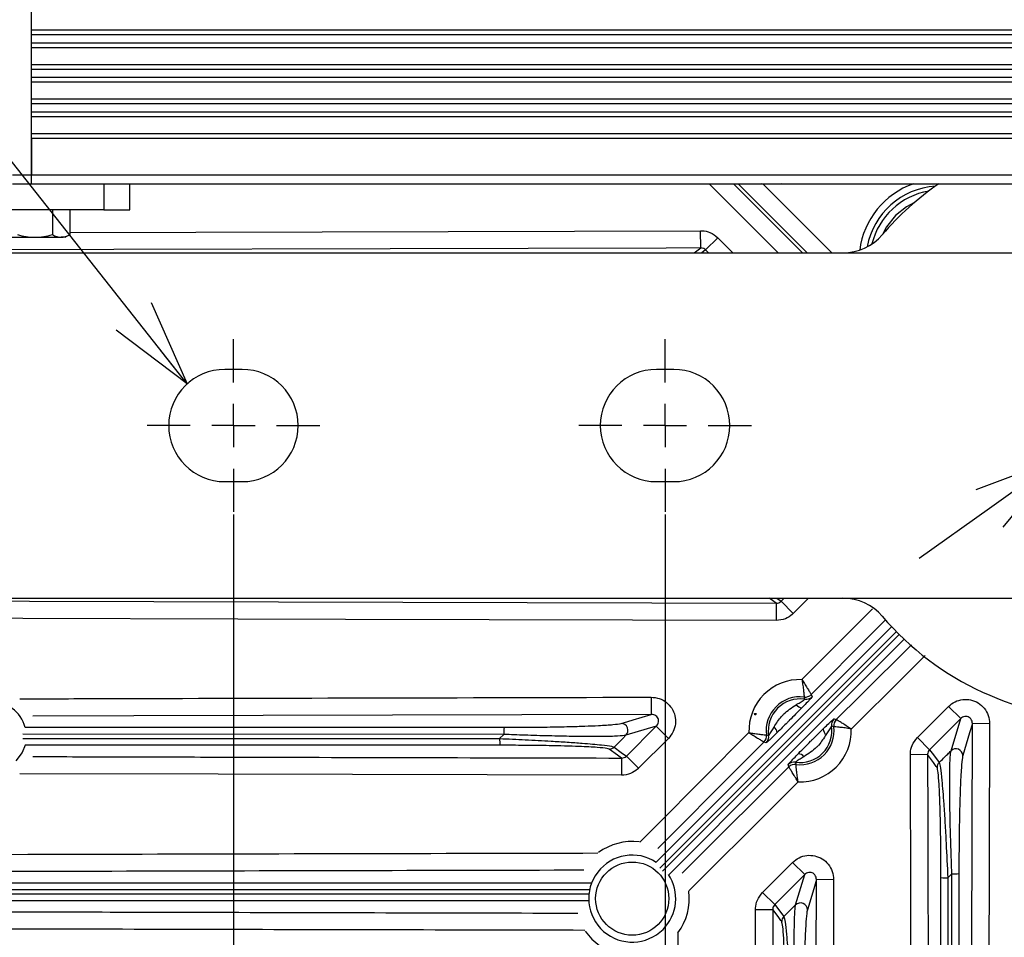
# Model space of a CAD drawing. Extents: x 25 to 435, y 25 to 312.
# Drawn here: x 175 to 197, y 115 to 136 of the extents above; entities that cross this region are included whole.
import ezdxf

# ---------------------------------------------------------------- set-up
doc = ezdxf.new("R2010")
doc.units = 0
doc.header["$LTSCALE"] = 5
doc.header["$PDSIZE"] = -1
doc.linetypes.add('CENTERX2', pattern=[20.32, 12.7, -2.54, 2.54, -2.54])
doc.linetypes.add('SLD-実線', pattern=[0])
doc.layers.get('0').update_dxf_attribs({"linetype": 'CONTINUOUS'})
doc.layers.get('DEFPOINTS').update_dxf_attribs({"linetype": 'CONTINUOUS'})
doc.layers.add('中心線', color=7, linetype='SLD-実線')
doc.layers.add('寸法', color=7, linetype='SLD-実線')
doc.styles.add('SLDTEXTSTYLE1', font='MS UI Gothic.ttf')
doc.dimstyles.new('承認図5', dxfattribs={"dimtxt": 2.5, "dimasz": 2, "dimexe": 0, "dimexo": 0.0625, "dimgap": 0.5, "dimtad": 1, "dimdec": 0, "dimlfac": 5, "dimrnd": 1e-09, "dimzin": 12, "dimtxsty": 'SLDTEXTSTYLE1', "dimblk1": 'OPEN30', "dimblk2": 'OPEN30', "dimsah": 1, "dimcen": 0.1, "dimclrd": 256, "dimclre": 256, "dimclrt": 256, "dimazin": 3, "dimtfac": 1, "dimtdec": 0, "dimtmove": 0, "dimatfit": 3, "dimtolj": 1, "dimtzin": 12})

# ---------------------------------------------------------------- blocks, each defined once
blk = doc.blocks.new('_OPEN30')
at = {"color": 0, "linetype": 'BYBLOCK'}
for p, q in [((-1, 0.267949), (0, 0)), ((0, 0), (-1, -0.267949)), ((0, 0), (-1, 0))]:
    blk.add_line(p, q, dxfattribs=at)
blk = doc.blocks.new('*D70')
at = {"layer": 'DEFPOINTS', "color": 0}
for p in [(189.564, 124.646), (209.964, 124.646), (209.964, 77.306)]:
    blk.add_point(p, dxfattribs=at)
at = {"layer": '寸法'}
for p, q in [((189.564, 124.584), (189.564, 77.306)), ((209.964, 124.584), (209.964, 77.306)), ((191.564, 77.306), (207.964, 77.306))]:
    blk.add_line(p, q, dxfattribs=at)
at = {"layer": '寸法', "xscale": 2, "yscale": 2, "zscale": 2, "rotation": 180}
blk.add_blockref('_OPEN30', (189.564, 77.306), dxfattribs=at)
at = {"layer": '寸法', "xscale": 2, "yscale": 2, "zscale": 2}
blk.add_blockref('_OPEN30', (209.964, 77.306), dxfattribs=at)
at = {"layer": '寸法', "insert": (199.866, 80.306), "char_height": 2.5, "attachment_point": 2, "style": 'SLDTEXTSTYLE1'}
blk.add_mtext('\\A1;102', dxfattribs=at)
blk = doc.blocks.new('*D71')
at = {"layer": 'DEFPOINTS', "color": 0}
for p in [(179.564, 124.646), (219.964, 124.646), (219.964, 72.399)]:
    blk.add_point(p, dxfattribs=at)
at = {"layer": '寸法'}
for p, q in [((179.564, 124.584), (179.564, 72.399)), ((219.964, 124.584), (219.964, 72.399)), ((181.564, 72.399), (217.964, 72.399))]:
    blk.add_line(p, q, dxfattribs=at)
at = {"layer": '寸法', "xscale": 2, "yscale": 2, "zscale": 2, "rotation": 180}
blk.add_blockref('_OPEN30', (179.564, 72.399), dxfattribs=at)
at = {"layer": '寸法', "xscale": 2, "yscale": 2, "zscale": 2}
blk.add_blockref('_OPEN30', (219.964, 72.399), dxfattribs=at)
at = {"layer": '寸法', "insert": (199.764, 75.399), "char_height": 2.5, "attachment_point": 2, "style": 'SLDTEXTSTYLE1'}
blk.add_mtext('\\A1;202', dxfattribs=at)
blk = doc.blocks.new('*D78')
at = {"layer": 'DEFPOINTS', "color": 0}
for p in [(200.822, 127.402), (198.707, 125.89)]:
    blk.add_point(p, dxfattribs=at)
at = {"layer": '寸法'}
for p, q in [((241.98, 156.819), (202.449, 128.565)), ((198.707, 125.89), (200.822, 127.402)), ((197.08, 124.727), (195.453, 123.564))]:
    blk.add_line(p, q, dxfattribs=at)
at = {"layer": '寸法', "xscale": 2, "yscale": 2, "zscale": 2}
for p, rotation in [((200.822, 127.402), 215.5549091116932), ((198.707, 125.89), 35.55490911169319)]:
    blk.add_blockref('_OPEN30', p, dxfattribs=dict(at, rotation=rotation))
at = {"layer": '寸法', "insert": (238.441, 156.441), "char_height": 2.5, "attachment_point": 5, "rotation": 35.5549, "style": 'SLDTEXTSTYLE1'}
blk.add_mtext('\\A1;∅13', dxfattribs=at)
blk = doc.blocks.new('SW_CENTERMARKSYMBOL_5')
at = {"color": 0, "linetype": 'CENTERX2'}
for p, q in [((0, 5), (0, 10)), ((0, 0), (0, 2.5)), ((-5, 0), (-10, 0)), ((0, 0), (-2.5, 0)), ((0, 0), (0, -2.5)), ((0, 0), (2.5, 0)), ((5, 0), (10, 0)), ((0, -5), (0, -10))]:
    blk.add_line(p, q, dxfattribs=at)

msp = doc.modelspace()

# ---------------------------------------------------------------- linework, layer by layer
for p, q in [((174.884, 132.446), (174.884, 141.726)), ((222.724, 135.805), (174.884, 135.805)), ((174.884, 135.705), (222.724, 135.705)), ((174.884, 135.505), (174.884, 135.705)), ((222.724, 135.505), (174.884, 135.505)), ((174.884, 135.405), (222.724, 135.405)), ((222.724, 135.005), (174.884, 135.005)), ((174.884, 134.905), (222.724, 134.905)), ((174.884, 134.705), (174.884, 134.905)), ((222.724, 134.705), (174.884, 134.705)), ((174.884, 134.605), (222.724, 134.605)), ((222.724, 134.205), (174.884, 134.205)), ((174.884, 134.105), (222.724, 134.105)), ((174.884, 133.905), (174.884, 134.105)), ((222.724, 133.905), (174.884, 133.905)), ((174.884, 133.805), (222.724, 133.805)), ((222.724, 133.405), (174.884, 133.405)), ((174.884, 133.305), (222.724, 133.305)), ((174.884, 133.305), (174.884, 132.446)), ((174.884, 132.446), (174.444, 132.446)), ((174.884, 132.246), (174.884, 132.446)), ((222.724, 132.446), (174.884, 132.446)), ((174.444, 132.246), (174.884, 132.246)), ((174.884, 132.246), (222.724, 132.246)), ((176.564, 132.246), (176.564, 131.646)), ((177.164, 131.646), (177.164, 132.246)), ((192.187, 130.646), (190.587, 132.246)), ((191.152, 132.246), (192.752, 130.646)), ((192.86, 130.646), (191.26, 132.246)), ((191.837, 132.235), (191.802, 132.246)), ((191.837, 132.235), (191.838, 132.246)), ((191.837, 132.235), (193.426, 130.646)), ((176.564, 131.646), (163.864, 131.646)), ((175.369, 131.646), (175.369, 131.069)), ((175.773, 131.646), (175.773, 131.069)), ((176.564, 131.646), (177.164, 131.646)), ((174.358, 131.006), (174.964, 131.006)), ((174.964, 131.006), (175.571, 131.006)), ((175.664, 131.006), (175.571, 131.006)), ((175.664, 131.006), (175.773, 131.069)), ((175.773, 131.12), (190.389, 131.159)), ((190.39, 130.759), (190.389, 131.159)), ((190.786, 130.995), (190.504, 130.713)), ((190.786, 130.995), (191.135, 130.646)), ((190.237, 130.646), (190.39, 130.759)), ((190.504, 130.713), (190.413, 130.646)), ((190.571, 130.646), (190.504, 130.713)), ((174.054, 130.646), (225.474, 130.646)), ((179.764, 127.946), (179.364, 127.946)), ((189.764, 127.946), (189.364, 127.946)), ((179.364, 125.346), (179.764, 125.346)), ((189.364, 125.346), (189.764, 125.346)), ((174.054, 122.646), (225.474, 122.646)), ((192.139, 122.529), (192.138, 122.129)), ((192.157, 122.646), (192.254, 122.575)), ((192.254, 122.575), (192.325, 122.646)), ((192.535, 122.293), (192.254, 122.575)), ((192.889, 122.646), (192.535, 122.293)), ((189.243, 120.352), (189.243, 119.952)), ((192.952, 120.413), (192.97, 120.361)), ((195.411, 119.417), (196.131, 120.137)), ((196.131, 120.137), (196.413, 119.855)), ((191.635, 119.977), (191.681, 119.977)), ((191.646, 119.942), (191.635, 119.977)), ((191.646, 119.942), (191.681, 119.977)), ((193.479, 119.851), (193.532, 119.833)), ((196.413, 119.855), (195.693, 119.135)), ((196.19, 119.112), (196.413, 119.855)), ((174.737, 119.654), (185.834, 119.654)), ((189.36, 119.681), (188.659, 119.471)), ((188.667, 118.988), (189.36, 119.681)), ((189.642, 119.399), (189.36, 119.681)), ((197.084, 119.738), (196.684, 119.739)), ((185.827, 119.491), (174.682, 119.492)), ((174.683, 119.396), (185.732, 119.394)), ((185.732, 119.394), (185.827, 119.491)), ((189.642, 119.399), (188.949, 118.706)), ((191.908, 119.296), (191.856, 119.314)), ((195.411, 119.417), (195.693, 119.135)), ((185.739, 119.238), (174.737, 119.238)), ((188.553, 118.942), (188.552, 118.543)), ((188.949, 118.706), (188.667, 118.988)), ((195.647, 119.021), (195.247, 119.02)), ((192.432, 118.738), (192.414, 118.79)), ((191.825, 115.831), (192.517, 116.523)), ((192.517, 116.523), (192.799, 116.242)), ((192.799, 116.242), (192.106, 115.549)), ((192.59, 115.541), (192.799, 116.242)), ((193.47, 116.124), (193.071, 116.125)), ((195.956, 103.622), (195.957, 116.172)), ((196.21, 116.26), (196.114, 116.165)), ((191.825, 115.831), (192.106, 115.549)), ((191.661, 115.433), (192.06, 115.434))]:
    msp.add_line(p, q)
at = {"flags": 128}
for points in [[(192.253, 132.246), (192.252, 132.246), (191.837, 132.235)], [(195.34, 131.81), (195.161, 131.714), (194.903, 131.508)], [(194.903, 131.508), (194.697, 131.25), (194.601, 131.071)], [(190.39, 130.759), (189.59, 130.757), (186.39, 130.749), (173.59, 130.714), (163.764, 130.688)], [(158.036, 122.62), (158.836, 122.618), (162.036, 122.609), (174.836, 122.574), (192.139, 122.529)], [(192.139, 122.529), (192.053, 122.592), (191.98, 122.646)], [(192.733, 120.761), (193.298, 121.327), (194.369, 122.403)], [(192.138, 122.129), (182.16, 122.155), (172.182, 122.182), (158.035, 122.221)], [(194.675, 122.143), (194.334, 121.801), (192.952, 120.413)], [(189.358, 116.53), (192.228, 119.4), (194.819, 121.992)], [(194.929, 121.875), (194.15, 121.096), (189.443, 116.389)], [(189.508, 116.325), (190.359, 117.176), (193.974, 120.792), (194.992, 121.809)], [(195.106, 121.697), (192.628, 119.219), (191.986, 118.578), (189.649, 116.24)], [(193.532, 119.833), (194.098, 120.398), (195.273, 121.568)], [(195.591, 121.321), (195.087, 120.819), (193.879, 119.615)], [(189.243, 119.952), (177.259, 119.922), (174.918, 119.916)], [(188.546, 119.744), (188.602, 119.76), (188.824, 119.827), (189.243, 119.952)], [(196.684, 119.739), (196.621, 119.528), (196.463, 118.999)], [(196.59, 84.872), (196.592, 85.672), (196.601, 88.872), (196.636, 101.671), (196.684, 119.739)], [(197.084, 119.738), (197.045, 104.967), (197.017, 94.919), (196.99, 84.87)], [(188.659, 119.471), (188.587, 119.399), (188.386, 119.196)], [(188.983, 116.997), (189.355, 117.37), (191.508, 119.531)], [(191.856, 119.314), (191.291, 118.747), (189.397, 116.846)], [(174.736, 119.241), (174.669, 119.07), (174.526, 118.876)], [(188.553, 118.942), (188.466, 119.006), (188.273, 119.149)], [(188.386, 119.196), (188.551, 119.073), (188.667, 118.988)], [(195.693, 119.135), (195.783, 119.014), (195.913, 118.837)], [(195.339, 84.916), (195.337, 85.716), (195.328, 88.916), (195.293, 101.716), (195.247, 119.02)], [(195.866, 118.724), (195.849, 118.747), (195.782, 118.837), (195.647, 119.021)], [(189.964, 116.279), (190.206, 116.52), (192.432, 118.738)], [(188.552, 118.543), (179.211, 118.566), (174.612, 118.578)], [(192.649, 118.39), (192.082, 117.825), (190.115, 115.865)], [(193.071, 116.125), (193.008, 115.914), (192.862, 115.428)], [(193.47, 116.124), (193.44, 104.139), (193.433, 101.498)], [(192.267, 115.155), (192.25, 115.177), (192.183, 115.268), (192.06, 115.434)], [(192.106, 115.549), (192.192, 115.433), (192.314, 115.268)], [(192.314, 115.268), (192.517, 115.469), (192.59, 115.541)]]:
    msp.add_lwpolyline(points, dxfattribs=at)
msp.add_circle((188.804, 115.686), 0.848)
for centre, radius, start, end in [((199.764, 126.646), 43.505, 45, 13.912), ((199.764, 126.646), 43.505, 135, 13.912), ((195.946, 130.465), 1.889, 109.4348, 172.5167), ((195.946, 130.465), 1.729, 93.9692, 169.2938), ((199.764, 126.646), 6.8, 124.5603, 139.4584), ((195.946, 130.465), 1.635, 99.6477, 166.2885), ((193.685, 131.846), 1.2, 270, 319.4584), ((179.364, 126.646), 1.3, 90, 270), ((179.764, 126.646), 1.3, 270, 90), ((189.364, 126.646), 1.3, 90, 270), ((189.764, 126.646), 1.3, 270, 90), ((193.685, 121.446), 1.2, 40.5416, 90), ((199.764, 126.646), 6.8, 220.5416, 319.4584), ((192.693, 119.575), 1.186, 88.0651, 182.1448), ((173.955, 119.448), 0.808, 14.7309, 168.1236), ((192.693, 119.575), 0.787, 83.1986, 187.0113), ((192.693, 119.575), 0.737, 81.7359, 188.474), ((192.81, 120.555), 0.2, 263.2341, 315.0694), ((192.828, 120.502), 0.2, 261.7727, 315.0681), ((192.752, 120.297), 0.191, 218.9322, 264.6576), ((193.621, 119.71), 0.2, 134.9319, 188.2273), ((193.673, 119.692), 0.2, 134.9306, 186.7659), ((186.827, 119.529), 1.001, 172.8388, 182.222), ((188.543, 119.583), 0.161, 316.0686, 89.0069), ((191.971, 119.514), 0.191, 5.5522, 51.2777), ((192.693, 119.575), 0.737, 261.526, 8.2641), ((192.693, 119.575), 0.787, 262.9887, 6.8014), ((192.693, 119.575), 1.186, 267.8552, 1.9349), ((193.415, 119.633), 0.191, 185.3424, 231.0678), ((186.676, 119.359), 0.944, 177.848, 187.3293), ((191.714, 119.455), 0.2, 315.1405, 6.9758), ((191.766, 119.437), 0.2, 315.1418, 8.4372), ((188.272, 119.309), 0.16, 270.1128, 315.0917), ((196.302, 118.996), 0.161, 0.9826, 133.931), ((192.632, 118.853), 0.191, 38.7223, 84.4478), ((192.555, 118.648), 0.2, 81.5628, 134.8582), ((192.573, 118.596), 0.2, 83.0242, 134.8595), ((196.026, 118.724), 0.16, 134.9084, 179.8972), ((188.804, 115.686), 1.323, 83.1192, 126.2534), ((188.804, 115.686), 1.008, 56.4172, 315), ((188.804, 115.686), 1.008, 315, 33.5828), ((196.078, 117.061), 0.897, 262.2401, 272.2942), ((196.248, 117.193), 0.934, 267.6503, 277.6391), ((188.804, 115.686), 1.323, 323.0488, 7.4408), ((192.701, 115.425), 0.161, 0.9931, 133.9314), ((192.427, 115.154), 0.16, 134.9083, 179.8872), ((188.804, 115.686), 1.323, 214.5731, 235.5174)]:
    msp.add_arc(centre, radius, start, end)
for points in [[(174.56, 131.069), (174.692, 131.03), (174.827, 131.006), (174.964, 131.006)], [(175.369, 131.069), (175.435, 131.03), (175.502, 131.006), (175.571, 131.006)]]:
    msp.add_open_spline(points, degree=3)
for points, knots in [([(174.964, 131.006), (175.033, 131.006), (175.101, 131.012), (175.236, 131.034), (175.303, 131.05), (175.369, 131.069)], [0, 0, 0, 0, 0.5, 0.5, 1, 1, 1, 1]), ([(175.571, 131.006), (175.605, 131.006), (175.639, 131.012), (175.706, 131.034), (175.74, 131.05), (175.773, 131.069)], [0, 0, 0, 0, 0.5, 0.5, 1, 1, 1, 1]), ([(190.389, 131.159), (190.4, 131.159), (190.473, 131.157), (190.621, 131.126), (190.728, 131.041), (190.786, 130.995)], [0, 0, 0, 0, 0.073587, 0.501099, 1, 1, 1, 1]), ([(190.504, 130.713), (190.491, 130.725), (190.474, 130.738), (190.439, 130.754), (190.414, 130.759), (190.393, 130.759), (190.39, 130.759)], [0, 0, 0, 0, 0.411011, 0.49601, 0.925472, 1, 1, 1, 1]), ([(192.139, 122.529), (192.16, 122.531), (192.199, 122.535), (192.236, 122.558), (192.251, 122.572), (192.254, 122.575)], [0, 0, 0, 0, 0.502382, 0.928909, 1, 1, 1, 1]), ([(192.535, 122.293), (192.528, 122.286), (192.475, 122.235), (192.348, 122.152), (192.211, 122.137), (192.138, 122.129)], [0, 0, 0, 0, 0.071877, 0.501198, 1, 1, 1, 1]), ([(192.733, 120.761), (192.734, 120.76), (192.754, 120.729), (192.798, 120.66), (192.859, 120.563), (192.909, 120.482), (192.943, 120.427), (192.949, 120.418), (192.952, 120.413)], [0, 0, 0, 0, 0.003149, 0.177831, 0.396869, 0.600219, 0.798321, 1, 1, 1, 1]), ([(192.733, 120.761), (192.733, 120.76), (192.74, 120.724), (192.754, 120.643), (192.77, 120.53), (192.78, 120.436), (192.785, 120.372), (192.786, 120.361), (192.786, 120.356)], [0, 0, 0, 0, 0.003155, 0.178002, 0.396823, 0.599889, 0.797987, 1, 1, 1, 1]), ([(174.616, 120.315), (174.822, 120.315), (175.702, 120.318), (180.578, 120.331), (185.248, 120.342), (189.243, 120.352)], [0, 0, 0, 0, 0.042215, 0.180596, 1, 1, 1, 1]), ([(189.243, 120.352), (189.307, 120.346), (189.433, 120.334), (189.601, 120.239), (189.729, 120.1), (189.803, 119.926), (189.814, 119.735), (189.764, 119.547), (189.682, 119.449), (189.642, 119.399)], [0, 0, 0, 0, 0.145201, 0.287029, 0.427687, 0.568653, 0.711313, 0.855692, 1, 1, 1, 1]), ([(192.603, 120.177), (192.609, 120.181), (192.647, 120.204), (192.705, 120.238), (192.762, 120.276), (192.791, 120.296), (192.799, 120.303), (192.799, 120.304), (192.799, 120.304)], [0, 0, 0, 0, 0.066349, 0.426439, 0.63872, 0.823889, 0.963311, 1, 1, 1, 1]), ([(192.97, 120.361), (192.967, 120.357), (192.963, 120.349), (192.922, 120.303), (192.854, 120.23), (192.785, 120.159), (192.74, 120.113), (192.734, 120.107)], [0, 0, 0, 0, 0.208132, 0.415912, 0.631728, 0.947418, 1, 1, 1, 1]), ([(192.799, 120.304), (192.798, 120.309), (192.794, 120.326), (192.79, 120.344), (192.786, 120.356)], [0, 0, 0, 0, 0.281306, 1, 1, 1, 1]), ([(196.131, 120.137), (196.179, 120.177), (196.275, 120.256), (196.459, 120.308), (196.647, 120.301), (196.824, 120.229), (196.968, 120.101), (197.065, 119.93), (197.078, 119.802), (197.084, 119.738)], [0, 0, 0, 0, 0.141051, 0.282002, 0.422647, 0.56449, 0.708553, 0.854309, 1, 1, 1, 1]), ([(192.091, 119.663), (192.144, 119.747), (192.21, 119.851), (192.377, 120.03), (192.5, 120.11), (192.603, 120.177)], [0, 0, 0, 0, 0.403947, 0.500406, 1, 1, 1, 1]), ([(192.734, 120.107), (192.73, 120.103), (192.637, 120.008), (192.523, 119.894), (192.336, 119.706), (192.241, 119.611), (192.162, 119.533)], [0, 0, 0, 0, 0.022228, 0.500023, 0.588126, 1, 1, 1, 1]), ([(189.36, 119.681), (189.373, 119.695), (189.397, 119.723), (189.415, 119.778), (189.413, 119.833), (189.391, 119.884), (189.352, 119.923), (189.3, 119.949), (189.263, 119.951), (189.243, 119.952)], [0, 0, 0, 0, 0.150626, 0.293638, 0.429175, 0.562163, 0.699076, 0.844297, 1, 1, 1, 1]), ([(193.225, 119.616), (193.232, 119.622), (193.277, 119.667), (193.348, 119.736), (193.421, 119.804), (193.467, 119.845), (193.475, 119.849), (193.479, 119.851)], [0, 0, 0, 0, 0.052582, 0.368272, 0.584088, 0.791868, 1, 1, 1, 1]), ([(193.879, 119.615), (193.878, 119.615), (193.847, 119.635), (193.778, 119.68), (193.681, 119.741), (193.601, 119.791), (193.546, 119.825), (193.536, 119.831), (193.532, 119.833)], [0, 0, 0, 0, 0.003149, 0.177831, 0.396869, 0.600219, 0.798321, 1, 1, 1, 1]), ([(196.684, 119.739), (196.683, 119.758), (196.681, 119.796), (196.654, 119.848), (196.614, 119.888), (196.562, 119.909), (196.507, 119.91), (196.454, 119.892), (196.427, 119.868), (196.413, 119.855)], [0, 0, 0, 0, 0.156222, 0.305331, 0.445281, 0.578991, 0.712818, 0.852688, 1, 1, 1, 1]), ([(185.834, 119.654), (185.99, 119.655), (186.326, 119.655), (186.839, 119.661), (187.31, 119.67), (187.708, 119.682), (188.061, 119.697), (188.392, 119.717), (188.495, 119.735), (188.546, 119.744)], [0, 0, 0, 0, 0.137093, 0.296502, 0.455752, 0.57317, 0.690416, 0.844687, 1, 1, 1, 1]), ([(191.964, 119.466), (191.966, 119.467), (191.968, 119.469), (191.977, 119.481), (191.993, 119.503), (192.03, 119.561), (192.064, 119.619), (192.087, 119.657), (192.091, 119.663)], [0, 0, 0, 0, 0.149979, 0.175963, 0.361166, 0.573485, 0.933639, 1, 1, 1, 1]), ([(192.651, 119.044), (192.655, 119.048), (192.748, 119.142), (192.863, 119.256), (193.05, 119.443), (193.146, 119.538), (193.225, 119.616)], [0, 0, 0, 0, 0.022228, 0.500023, 0.588126, 1, 1, 1, 1]), ([(193.423, 119.681), (193.421, 119.68), (193.419, 119.679), (193.41, 119.667), (193.394, 119.644), (193.357, 119.586), (193.322, 119.529), (193.299, 119.491), (193.295, 119.485)], [0, 0, 0, 0, 0.149979, 0.175963, 0.361166, 0.573485, 0.933639, 1, 1, 1, 1]), ([(193.474, 119.668), (193.474, 119.668), (193.457, 119.673), (193.44, 119.677), (193.423, 119.681)], [0, 0, 0, 0, 0.009627, 1, 1, 1, 1]), ([(193.879, 119.615), (193.878, 119.615), (193.842, 119.622), (193.761, 119.636), (193.648, 119.651), (193.554, 119.662), (193.49, 119.667), (193.48, 119.668), (193.474, 119.668)], [0, 0, 0, 0, 0.003155, 0.178002, 0.396823, 0.599889, 0.797987, 1, 1, 1, 1]), ([(185.732, 119.394), (185.93, 119.386), (186.333, 119.368), (186.861, 119.339), (187.302, 119.312), (187.715, 119.282), (188.092, 119.248), (188.329, 119.217), (188.37, 119.202), (188.386, 119.196)], [0, 0, 0, 0, 0.16995, 0.345237, 0.459873, 0.577199, 0.755724, 0.902642, 1, 1, 1, 1]), ([(188.659, 119.471), (188.606, 119.464), (188.5, 119.448), (188.155, 119.44), (187.785, 119.44), (187.37, 119.444), (186.877, 119.454), (186.341, 119.47), (185.989, 119.484), (185.827, 119.491)], [0, 0, 0, 0, 0.158779, 0.314795, 0.43196, 0.549283, 0.706911, 0.864692, 1, 1, 1, 1]), ([(191.508, 119.531), (191.509, 119.531), (191.545, 119.524), (191.626, 119.511), (191.739, 119.495), (191.833, 119.485), (191.897, 119.48), (191.907, 119.479), (191.913, 119.479)], [0, 0, 0, 0, 0.003155, 0.178002, 0.396823, 0.599889, 0.797987, 1, 1, 1, 1]), ([(191.508, 119.531), (191.508, 119.53), (191.539, 119.511), (191.609, 119.466), (191.706, 119.406), (191.787, 119.356), (191.842, 119.322), (191.851, 119.316), (191.856, 119.314)], [0, 0, 0, 0, 0.003149, 0.177831, 0.396869, 0.600219, 0.798321, 1, 1, 1, 1]), ([(192.162, 119.533), (192.155, 119.526), (192.11, 119.481), (192.039, 119.412), (191.966, 119.344), (191.921, 119.303), (191.912, 119.298), (191.908, 119.296)], [0, 0, 0, 0, 0.052582, 0.368272, 0.584088, 0.791868, 1, 1, 1, 1]), ([(191.913, 119.479), (191.913, 119.479), (191.93, 119.475), (191.947, 119.471), (191.964, 119.466)], [0, 0, 0, 0, 0.009627, 1, 1, 1, 1]), ([(193.295, 119.485), (193.242, 119.401), (193.176, 119.298), (193.008, 119.119), (192.885, 119.039), (192.781, 118.973)], [0, 0, 0, 0, 0.403947, 0.500406, 1, 1, 1, 1]), ([(195.247, 119.02), (195.247, 119.031), (195.249, 119.104), (195.28, 119.252), (195.365, 119.359), (195.411, 119.417)], [0, 0, 0, 0, 0.07354, 0.501099, 1, 1, 1, 1]), ([(188.273, 119.149), (188.258, 119.154), (188.22, 119.168), (187.993, 119.19), (187.541, 119.213), (186.946, 119.228), (186.317, 119.237), (185.932, 119.238), (185.739, 119.238)], [0, 0, 0, 0, 0.095232, 0.239599, 0.416959, 0.649556, 0.82468, 1, 1, 1, 1]), ([(195.693, 119.135), (195.682, 119.122), (195.668, 119.105), (195.652, 119.07), (195.647, 119.045), (195.647, 119.024), (195.647, 119.021)], [0, 0, 0, 0, 0.411058, 0.49601, 0.92552, 1, 1, 1, 1]), ([(195.913, 118.837), (195.98, 118.903), (196.072, 118.995), (196.165, 119.087), (196.19, 119.112)], [0, 0, 0, 0, 0.723239, 1, 1, 1, 1]), ([(196.21, 116.26), (196.202, 116.47), (196.185, 116.892), (196.17, 117.457), (196.161, 117.94), (196.158, 118.402), (196.163, 118.812), (196.176, 119.044), (196.187, 119.097), (196.19, 119.112)], [0, 0, 0, 0, 0.174277, 0.348447, 0.476091, 0.603584, 0.791461, 0.940383, 1, 1, 1, 1]), ([(174.916, 118.976), (175.617, 118.975), (177.049, 118.971), (181.594, 118.959), (185.439, 118.95), (188.553, 118.942)], [0, 0, 0, 0, 0.154176, 0.315008, 1, 1, 1, 1]), ([(188.553, 118.942), (188.574, 118.944), (188.613, 118.948), (188.65, 118.971), (188.665, 118.986), (188.667, 118.988)], [0, 0, 0, 0, 0.502382, 0.929003, 1, 1, 1, 1]), ([(192.414, 118.79), (192.416, 118.794), (192.421, 118.802), (192.462, 118.848), (192.53, 118.921), (192.599, 118.991), (192.644, 119.037), (192.651, 119.044)], [0, 0, 0, 0, 0.208132, 0.415912, 0.631728, 0.947418, 1, 1, 1, 1]), ([(192.781, 118.973), (192.775, 118.969), (192.737, 118.946), (192.679, 118.912), (192.622, 118.875), (192.593, 118.855), (192.585, 118.847), (192.585, 118.846), (192.585, 118.846)], [0, 0, 0, 0, 0.066349, 0.426439, 0.63872, 0.823889, 0.963311, 1, 1, 1, 1]), ([(195.647, 119.021), (195.647, 118.754), (195.651, 117.421), (195.665, 111.821), (195.695, 100.72), (195.723, 90.685), (195.738, 84.917)], [0, 0, 0, 0, 0.023458, 0.11729, 0.492619, 1, 1, 1, 1]), ([(196.463, 118.999), (196.459, 118.984), (196.447, 118.933), (196.426, 118.71), (196.406, 118.317), (196.392, 117.876), (196.381, 117.413), (196.374, 116.872), (196.373, 116.469), (196.372, 116.267)], [0, 0, 0, 0, 0.058167, 0.20435, 0.390979, 0.519091, 0.647362, 0.823626, 1, 1, 1, 1]), ([(188.949, 118.706), (188.941, 118.699), (188.889, 118.648), (188.761, 118.566), (188.625, 118.551), (188.552, 118.543)], [0, 0, 0, 0, 0.071782, 0.501197, 1, 1, 1, 1]), ([(192.649, 118.39), (192.649, 118.39), (192.629, 118.421), (192.585, 118.491), (192.524, 118.588), (192.474, 118.669), (192.44, 118.724), (192.435, 118.733), (192.432, 118.738)], [0, 0, 0, 0, 0.003149, 0.177831, 0.396869, 0.600219, 0.798321, 1, 1, 1, 1]), ([(192.585, 118.846), (192.586, 118.841), (192.59, 118.824), (192.594, 118.807), (192.597, 118.794)], [0, 0, 0, 0, 0.281306, 1, 1, 1, 1]), ([(192.649, 118.39), (192.649, 118.39), (192.642, 118.426), (192.629, 118.507), (192.613, 118.621), (192.604, 118.715), (192.598, 118.778), (192.598, 118.789), (192.597, 118.794)], [0, 0, 0, 0, 0.003155, 0.178002, 0.396823, 0.599889, 0.797987, 1, 1, 1, 1]), ([(195.957, 116.172), (195.956, 116.431), (195.955, 116.844), (195.946, 117.393), (195.934, 117.878), (195.916, 118.311), (195.891, 118.636), (195.875, 118.695), (195.866, 118.724)], [0, 0, 0, 0, 0.233856, 0.372276, 0.510507, 0.70964, 0.854531, 1, 1, 1, 1]), ([(195.913, 118.837), (195.923, 118.806), (195.942, 118.744), (195.98, 118.404), (196.017, 117.951), (196.05, 117.442), (196.082, 116.868), (196.102, 116.436), (196.114, 116.165)], [0, 0, 0, 0, 0.148758, 0.29582, 0.49554, 0.632544, 0.769725, 1, 1, 1, 1]), ([(159.201, 116.671), (159.468, 116.672), (160.801, 116.676), (166.401, 116.691), (171.983, 116.705), (180.252, 116.726), (184.255, 116.735), (188.009, 116.743)], [0, 0, 0, 0, 0.02777, 0.138852, 0.583178, 0.609043, 1, 1, 1, 1]), ([(192.517, 116.523), (192.566, 116.563), (192.662, 116.643), (192.845, 116.695), (193.033, 116.687), (193.211, 116.616), (193.354, 116.488), (193.452, 116.317), (193.464, 116.188), (193.47, 116.124)], [0, 0, 0, 0, 0.140984, 0.281948, 0.422605, 0.564459, 0.708533, 0.854299, 1, 1, 1, 1]), ([(187.679, 116.343), (184.035, 116.335), (177.467, 116.32), (167.975, 116.295), (162.127, 116.28), (159.203, 116.272)], [0, 0, 0, 0, 0.383879, 0.691939, 1, 1, 1, 1]), ([(193.071, 116.125), (193.069, 116.145), (193.067, 116.183), (193.041, 116.235), (193, 116.274), (192.948, 116.295), (192.893, 116.296), (192.84, 116.278), (192.813, 116.254), (192.799, 116.242)], [0, 0, 0, 0, 0.156228, 0.305346, 0.445307, 0.579033, 0.712874, 0.85276, 1, 1, 1, 1]), ([(193.034, 101.799), (193.035, 101.905), (193.037, 102.685), (193.049, 107.461), (193.061, 112.13), (193.071, 116.125)], [0, 0, 0, 0, 0.02213, 0.163413, 1, 1, 1, 1]), ([(196.114, 116.165), (196.114, 112.467), (196.115, 108.284), (196.115, 104.101), (196.115, 103.615)], [0, 0, 0, 0, 0.883836, 1, 1, 1, 1]), ([(196.211, 103.615), (196.211, 103.722), (196.211, 104.254), (196.211, 106.491), (196.211, 110.599), (196.21, 114.282), (196.21, 116.26)], [0, 0, 0, 0, 0.025274, 0.126372, 0.530762, 1, 1, 1, 1]), ([(196.372, 116.267), (196.372, 112.613), (196.372, 108.398), (196.372, 104.183), (196.372, 103.623)], [0, 0, 0, 0, 0.867019, 1, 1, 1, 1]), ([(187.823, 115.889), (185.512, 115.889), (180.622, 115.891), (171.777, 115.892), (165.243, 115.892), (161.286, 115.892)], [0, 0, 0, 0, 0.26117, 0.552644, 1, 1, 1, 1]), ([(161.294, 116.054), (165.25, 116.054), (171.785, 116.054), (180.639, 116.054), (185.539, 116.054), (187.86, 116.054)], [0, 0, 0, 0, 0.446856, 0.737994, 1, 1, 1, 1]), ([(161.313, 115.796), (164.21, 115.796), (170.131, 115.795), (178.961, 115.794), (184.897, 115.793), (187.807, 115.793)], [0, 0, 0, 0, 0.328077, 0.670552, 1, 1, 1, 1]), ([(191.661, 115.433), (191.661, 115.444), (191.662, 115.517), (191.693, 115.665), (191.779, 115.773), (191.825, 115.831)], [0, 0, 0, 0, 0.073445, 0.501098, 1, 1, 1, 1]), ([(187.791, 115.638), (184.889, 115.638), (178.961, 115.638), (170.139, 115.638), (164.218, 115.638), (161.321, 115.638)], [0, 0, 0, 0, 0.328881, 0.671641, 1, 1, 1, 1]), ([(191.696, 101.494), (191.694, 102.371), (191.69, 103.904), (191.678, 108.55), (191.668, 112.32), (191.661, 115.433)], [0, 0, 0, 0, 0.1888, 0.329892, 1, 1, 1, 1]), ([(192.106, 115.549), (192.095, 115.535), (192.082, 115.519), (192.066, 115.483), (192.06, 115.458), (192.06, 115.437), (192.06, 115.434)], [0, 0, 0, 0, 0.411151, 0.49601, 0.925615, 1, 1, 1, 1]), ([(192.06, 115.434), (192.061, 115.168), (192.064, 113.834), (192.075, 109.289), (192.086, 105.01), (192.095, 101.798)], [0, 0, 0, 0, 0.058666, 0.293329, 1, 1, 1, 1]), ([(192.609, 112.709), (192.601, 112.919), (192.584, 113.34), (192.569, 113.903), (192.56, 114.382), (192.557, 114.839), (192.562, 115.245), (192.576, 115.474), (192.586, 115.526), (192.59, 115.541)], [0, 0, 0, 0, 0.175073, 0.350033, 0.477268, 0.604353, 0.792202, 0.94151, 1, 1, 1, 1]), ([(159.344, 115.42), (159.611, 115.419), (160.944, 115.416), (166.544, 115.401), (172.886, 115.385), (180.953, 115.365), (184.753, 115.356), (187.545, 115.35)], [0, 0, 0, 0, 0.028368, 0.14184, 0.595727, 0.702966, 1, 1, 1, 1]), ([(192.314, 115.268), (192.324, 115.236), (192.343, 115.174), (192.38, 114.836), (192.417, 114.384), (192.449, 113.877), (192.482, 113.308), (192.501, 112.88), (192.513, 112.614)], [0, 0, 0, 0, 0.149321, 0.296968, 0.497005, 0.634335, 0.771843, 1, 1, 1, 1]), ([(192.862, 115.428), (192.859, 115.414), (192.847, 115.363), (192.826, 115.143), (192.806, 114.754), (192.792, 114.317), (192.781, 113.858), (192.774, 113.32), (192.773, 112.917), (192.773, 112.716)], [0, 0, 0, 0, 0.05707, 0.203612, 0.390181, 0.517872, 0.645723, 0.822803, 1, 1, 1, 1]), ([(187.705, 114.951), (184.859, 114.957), (179.113, 114.969), (169.659, 114.994), (163.051, 115.011), (159.343, 115.021)], [0, 0, 0, 0, 0.301009, 0.607815, 1, 1, 1, 1]), ([(192.357, 112.621), (192.356, 112.876), (192.355, 113.284), (192.346, 113.828), (192.334, 114.312), (192.316, 114.743), (192.292, 115.067), (192.275, 115.125), (192.267, 115.155)], [0, 0, 0, 0, 0.231734, 0.370493, 0.50906, 0.708505, 0.853969, 1, 1, 1, 1]), ([(189.861, 114.891), (189.853, 111.137), (189.838, 104.458), (189.813, 94.856), (189.797, 89.007), (189.79, 86.083)], [0, 0, 0, 0, 0.390957, 0.695479, 1, 1, 1, 1])]:
    msp.add_open_spline(points, degree=3, knots=knots)

# ---------------------------------------------------------------- block references
at = {"layer": '中心線', "xscale": 0.2, "yscale": 0.2, "zscale": 0.2}
for p in [(179.564, 126.646), (189.564, 126.646)]:
    msp.add_blockref('SW_CENTERMARKSYMBOL_5', p, dxfattribs=at)

# ---------------------------------------------------------------- dimensions: what is measured, and where the dimension line sits
at = {"layer": '寸法'}
dim = msp.add_diameter_dim_2p(p1=(198.707, 125.89), p2=(200.822, 127.402), dimstyle='承認図5', override={"dimscale": 1, "dimtix": 0, "dimtofl": 1, "dimtmove": 0, "dimatfit": 1}, dxfattribs=at)
dim.commit()
dim.dimension.update_dxf_attribs({"geometry": '*D78', "text_midpoint": (239.458, 155.017), "dimtype": 131})
for base, p1, p2, picture, middle in [((219.964, 72.399), (179.564, 124.646), (219.964, 124.646), '*D71', (199.764, 72.399)), ((209.964, 77.306), (189.564, 124.646), (209.964, 124.646), '*D70', (199.866, 77.306))]:
    dim = msp.add_linear_dim(base=base, p1=p1, p2=p2, dimstyle='承認図5', override={"dimscale": 1, "dimtix": 0, "dimtofl": 1, "dimtmove": 0, "dimatfit": 1}, dxfattribs=at)
    dim.commit()
    dim.dimension.update_dxf_attribs({"geometry": picture, "text_midpoint": middle, "dimtype": 128})

# ---------------------------------------------------------------- leaders
msp.add_leader([(178.491, 127.609), (159.884, 151.175)], dimstyle='承認図5', override={"dimscale": 1, "dimldrblk": 'OPEN30'}, dxfattribs=at)

doc.saveas('drawing.dxf')
